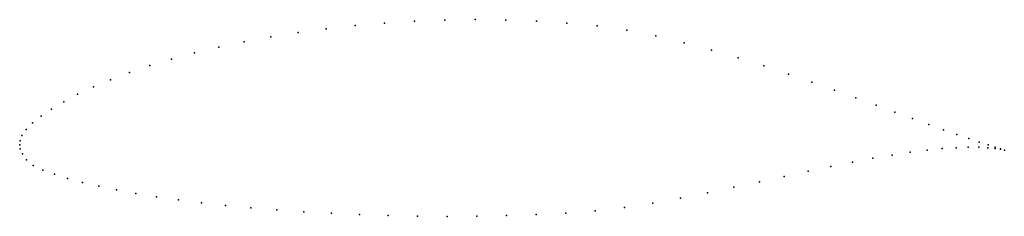
# Model space of a CAD drawing. Units: metres. Extents: x 0 to 1, y -0.07 to 0.13.
import ezdxf

# ---------------------------------------------------------------- set-up
doc = ezdxf.new("R2010")
doc.units = ezdxf.units.M

msp = doc.modelspace()

# ---------------------------------------------------------------- linework, layer by layer
for p in [(0.341, 0.1214), (0.371, 0.1239), (0.4014, 0.1258), (0.4322, 0.127), (0.4632, 0.1275), (0.4944, 0.1271), (0.5255, 0.126), (0.5564, 0.124), (0.5871, 0.1211), (0.283, 0.1144), (0.3117, 0.1182), (0.6173, 0.1167), (0.6468, 0.1109), (0.2283, 0.105), (0.2552, 0.11), (0.6755, 0.104), (0.1778, 0.0937), (0.2025, 0.0996), (0.7034, 0.0965), (0.1322, 0.0807), (0.1543, 0.0874), (0.7304, 0.0886), (0.7565, 0.0804), (0.1116, 0.0736), (0.7816, 0.0721), (0.0924, 0.0664), (0.8056, 0.0638), (0.0589, 0.0515), (0.0749, 0.059), (0.8284, 0.0557), (0.0448, 0.0439), (0.8502, 0.0479), (0.8707, 0.0404), (0.0325, 0.0365), (0.8899, 0.0333), (0.0131, 0.0224), (0.0219, 0.0292), (0.9078, 0.0268), (0.9243, 0.0208), (0.0065, 0.0158), (0.9394, 0.0153), (0.953, 0.0105), (0, 0), (0, 0), (0.0004, 0.004), (0.0023, 0.0095), (0.9651, 0.0064), (0.9757, 0.0029), (0.0005, -0.0039), (0.0029, -0.009), (0.9056, -0.0075), (0.9226, -0.0053), (0.9381, -0.0038), (0.9521, -0.0028), (0.9645, -0.0023), (0.9753, -0.0023), (0.9844, -0.0028), (0.9846, 0), (0.9918, -0.0024), (0.9918, -0.0035), (0.9974, -0.0041), (0.9974, -0.0044), (1.0012, -0.0055), (1.0012, -0.0055), (0.0069, -0.0152), (0.8467, -0.0175), (0.8676, -0.0136), (0.8872, -0.0103), (0.0138, -0.0211), (0.0236, -0.0257), (0.0353, -0.0299), (0.8016, -0.0267), (0.8247, -0.0219), (0.0487, -0.0341), (0.0638, -0.0382), (0.7523, -0.0375), (0.7774, -0.032), (0.0804, -0.0421), (0.0986, -0.0458), (0.1182, -0.0493), (0.6995, -0.0487), (0.7263, -0.0431), (0.1392, -0.0528), (0.1614, -0.0559), (0.1849, -0.0589), (0.6437, -0.0594), (0.6719, -0.0542), (0.2094, -0.0616), (0.235, -0.064), (0.2615, -0.0662), (0.2888, -0.068), (0.3169, -0.0696), (0.5554, -0.0693), (0.5853, -0.0671), (0.6148, -0.0638), (0.3456, -0.0709), (0.3748, -0.0718), (0.4045, -0.0724), (0.4345, -0.0727), (0.4647, -0.0725), (0.495, -0.0719), (0.5252, -0.0709)]:
    msp.add_point(p)

doc.saveas('drawing.dxf')
